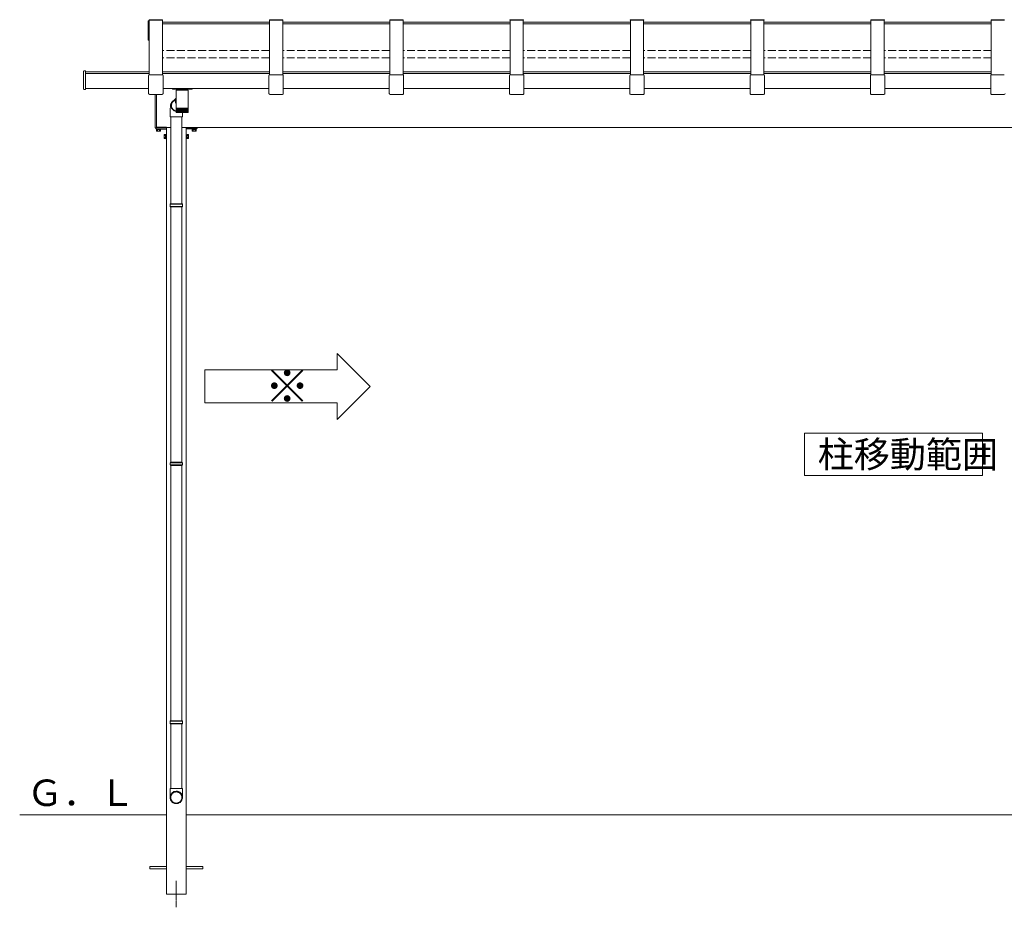
# Model space of a CAD drawing. Extents: x 0 to 31680, y 0 to 51304.
# Drawn here: x 13304 to 17028, y 4896 to 8255 of the extents above; entities that cross this region are included whole.
import ezdxf

# ---------------------------------------------------------------- set-up
doc = ezdxf.new("R2010")
doc.units = 0
doc.linetypes.add('YCENTER_1', pattern=[13, 10, -1, 1, -1])
doc.linetypes.add('YHIDDEN_1', pattern=[4, 3, -1])
doc.layers.add('YKK_A1', color=4, linetype='CONTINUOUS', lineweight=13)
doc.styles.get("Standard").update_dxf_attribs({"font": 'txt', "bigfont": 'BIGFONT'})

msp = doc.modelspace()

# ---------------------------------------------------------------- linework, layer by layer
at = {"layer": 'YKK_A1', "linetype": 'Continuous'}
for p, q in [((13789.9, 8243.3), (13789.9, 8250.4)), ((13789.9, 8241.7), (13789.9, 8243.3)), ((13789.9, 8177), (13789.9, 8241.7)), ((13793.9, 8250.7), (13790.2, 8250.7)), ((13793.9, 8243.6), (13790.2, 8243.6)), ((13793.9, 8239.5), (13792.9, 8239.5)), ((13792.9, 8239.5), (13792.9, 8179.2)), ((13790.2, 8176.7), (13793.9, 8176.7)), ((13793.9, 8180.4), (13792.9, 8180.4)), ((13793.9, 8179.2), (13792.9, 8179.2)), ((13545.9, 7991.9), (13545.9, 8060.3)), ((13552.9, 8061.7), (13546.9, 8061.3)), ((13552.9, 8060.1), (13552.9, 8061.7)), ((13552.9, 7991.7), (13552.9, 8060.1)), ((13794.7, 8046.4), (13843.1, 8046.4)), ((14249.7, 8046.4), (14298.1, 8046.4)), ((14704.7, 8046.4), (14753.1, 8046.4)), ((15159.7, 8046.4), (15208.1, 8046.4)), ((15614.7, 8046.4), (15663.1, 8046.4)), ((16069.7, 8046.4), (16118.1, 8046.4)), ((16524.7, 8046.4), (16573.1, 8046.4)), ((16979.7, 8046.4), (17028.1, 8046.4)), ((13791.7, 8024), (13791.7, 8043.4)), ((13791.7, 7975.1), (13791.7, 8023.9)), ((13846.1, 8043.4), (13846.1, 8024)), ((13846.1, 8023.9), (13846.1, 7975.1)), ((14246.7, 8024), (14246.7, 8043.4)), ((14246.7, 7975.1), (14246.7, 8023.9)), ((14301.1, 8043.4), (14301.1, 8024)), ((14301.1, 8023.9), (14301.1, 7975.1)), ((14701.7, 8024), (14701.7, 8043.4)), ((14701.7, 7975.1), (14701.7, 8023.9)), ((14756.1, 8043.4), (14756.1, 8024)), ((14756.1, 8023.9), (14756.1, 7975.1)), ((15156.7, 8024), (15156.7, 8043.4)), ((15156.7, 7975.1), (15156.7, 8023.9)), ((15211.1, 8043.4), (15211.1, 8024)), ((15211.1, 8023.9), (15211.1, 7975.1)), ((15611.7, 8024), (15611.7, 8043.4)), ((15611.7, 7975.1), (15611.7, 8023.9)), ((15666.1, 8043.4), (15666.1, 8024)), ((15666.1, 8023.9), (15666.1, 7975.1)), ((16066.7, 8024), (16066.7, 8043.4)), ((16066.7, 7975.1), (16066.7, 8023.9)), ((16121.1, 8043.4), (16121.1, 8024)), ((16121.1, 8023.9), (16121.1, 7975.1)), ((16521.7, 8024), (16521.7, 8043.4)), ((16521.7, 7975.1), (16521.7, 8023.9)), ((16576.1, 8043.4), (16576.1, 8024)), ((16576.1, 8023.9), (16576.1, 7975.1)), ((16976.7, 8024), (16976.7, 8043.4)), ((16976.7, 7975.1), (16976.7, 8023.9)), ((13552.9, 7990.5), (13546.9, 7990.9)), ((13552.9, 7990.5), (13552.9, 7991.7)), ((13792.6, 7973.1), (13792.9, 7972.8)), ((13795, 7972), (13842.9, 7972)), ((13815.9, 7846.8), (13815.9, 7972)), ((13821.9, 7972), (13821.9, 7846.5)), ((13845, 7972.8), (13845.3, 7973.1)), ((13881.4, 7994.5), (13881.4, 7992.5)), ((13955.4, 7991.5), (13882.4, 7991.5)), ((13897.6, 7991.5), (13897.7, 7987.5)), ((13940.3, 7991.5), (13940.2, 7987.5)), ((13956.4, 7992.5), (13956.4, 7994.5)), ((14247.6, 7973.1), (14247.9, 7972.8)), ((14250, 7972), (14297.9, 7972)), ((14300, 7972.8), (14300.3, 7973.1)), ((14702.6, 7973.1), (14702.9, 7972.8)), ((14705, 7972), (14752.9, 7972)), ((14755, 7972.8), (14755.3, 7973.1)), ((15157.6, 7973.1), (15157.9, 7972.8)), ((15160, 7972), (15207.9, 7972)), ((15210, 7972.8), (15210.3, 7973.1)), ((15612.6, 7973.1), (15612.9, 7972.8)), ((15615, 7972), (15662.9, 7972)), ((15665, 7972.8), (15665.3, 7973.1)), ((16067.6, 7973.1), (16067.9, 7972.8)), ((16070, 7972), (16117.9, 7972)), ((16120, 7972.8), (16120.3, 7973.1)), ((16522.6, 7973.1), (16522.9, 7972.8)), ((16525, 7972), (16572.9, 7972)), ((16575, 7972.8), (16575.3, 7973.1)), ((16977.6, 7973.1), (16977.9, 7972.8)), ((16980, 7972), (17027.9, 7972)), ((13821.9, 7845.5), (13816.9, 7845.8)), ((13821.9, 7846.5), (13821.9, 7845.5))]:
    msp.add_line(p, q, dxfattribs=at)
at = {"layer": 'YKK_A1'}
for p, q in [((13793.4, 8254.7), (13793.4, 8252.3)), ((13793.4, 8254.7), (13844.4, 8254.7)), ((13793.4, 8252.3), (13844.4, 8252.3)), ((13793.9, 8252.3), (13793.9, 8046.3)), ((13843.9, 8252.3), (13843.9, 8046.3)), ((14248.9, 8244.7), (13843.9, 8244.7)), ((14248.9, 8238.9), (13843.9, 8238.9)), ((13844.4, 8254.7), (13844.4, 8252.3)), ((14248.4, 8254.7), (14248.4, 8252.3)), ((14248.4, 8254.7), (14299.4, 8254.7)), ((14248.4, 8252.3), (14299.4, 8252.3)), ((14248.9, 8252.3), (14248.9, 8046.3)), ((14298.9, 8252.3), (14298.9, 8046.3)), ((14703.9, 8244.7), (14298.9, 8244.7)), ((14703.9, 8238.9), (14298.9, 8238.9)), ((14299.4, 8254.7), (14299.4, 8252.3)), ((14703.4, 8254.7), (14703.4, 8252.3)), ((14703.4, 8254.7), (14754.4, 8254.7)), ((14703.4, 8252.3), (14754.4, 8252.3)), ((14703.9, 8252.3), (14703.9, 8046.3)), ((14753.9, 8252.3), (14753.9, 8046.3)), ((15158.9, 8244.7), (14753.9, 8244.7)), ((15158.9, 8238.9), (14753.9, 8238.9)), ((14754.4, 8254.7), (14754.4, 8252.3)), ((15158.4, 8254.7), (15158.4, 8252.3)), ((15158.4, 8254.7), (15209.4, 8254.7)), ((15158.4, 8252.3), (15209.4, 8252.3)), ((15158.9, 8252.3), (15158.9, 8046.3)), ((15208.9, 8252.3), (15208.9, 8046.3)), ((15613.9, 8244.7), (15208.9, 8244.7)), ((15613.9, 8238.9), (15208.9, 8238.9)), ((15209.4, 8254.7), (15209.4, 8252.3)), ((15613.4, 8254.7), (15613.4, 8252.3)), ((15613.4, 8254.7), (15664.4, 8254.7)), ((15613.4, 8252.3), (15664.4, 8252.3)), ((15613.9, 8252.3), (15613.9, 8046.3)), ((15663.9, 8252.3), (15663.9, 8046.3)), ((16068.9, 8244.7), (15663.9, 8244.7)), ((16068.9, 8238.9), (15663.9, 8238.9)), ((15664.4, 8254.7), (15664.4, 8252.3)), ((16068.4, 8254.7), (16068.4, 8252.3)), ((16068.4, 8254.7), (16119.4, 8254.7)), ((16068.4, 8252.3), (16119.4, 8252.3)), ((16068.9, 8252.3), (16068.9, 8046.3)), ((16118.9, 8252.3), (16118.9, 8046.3)), ((16523.9, 8244.7), (16118.9, 8244.7)), ((16523.9, 8238.9), (16118.9, 8238.9)), ((16119.4, 8254.7), (16119.4, 8252.3)), ((16523.4, 8254.7), (16523.4, 8252.3)), ((16523.4, 8254.7), (16574.4, 8254.7)), ((16523.4, 8252.3), (16574.4, 8252.3)), ((16523.9, 8252.3), (16523.9, 8046.3)), ((16573.9, 8252.3), (16573.9, 8046.3)), ((16978.9, 8244.7), (16573.9, 8244.7)), ((16978.9, 8238.9), (16573.9, 8238.9)), ((16574.4, 8254.7), (16574.4, 8252.3)), ((16978.4, 8254.7), (16978.4, 8252.3)), ((16978.4, 8254.7), (17029.4, 8254.7)), ((16978.4, 8252.3), (17029.4, 8252.3)), ((16978.9, 8252.3), (16978.9, 8046.3)), ((13552.9, 8057.3), (13793.9, 8057.3)), ((13552.9, 8051.6), (13793.9, 8051.6)), ((13843.9, 8057.3), (14248.9, 8057.3)), ((13843.9, 8051.6), (14248.9, 8051.6)), ((14298.9, 8057.3), (14703.9, 8057.3)), ((14298.9, 8051.6), (14703.9, 8051.6)), ((14753.9, 8057.3), (15158.9, 8057.3)), ((14753.9, 8051.6), (15158.9, 8051.6)), ((15208.9, 8057.3), (15613.9, 8057.3)), ((15208.9, 8051.6), (15613.9, 8051.6)), ((15663.9, 8057.3), (16068.9, 8057.3)), ((15663.9, 8051.6), (16068.9, 8051.6)), ((16118.9, 8057.3), (16523.9, 8057.3)), ((16118.9, 8051.6), (16523.9, 8051.6)), ((16573.9, 8057.3), (16978.9, 8057.3)), ((16573.9, 8051.6), (16978.9, 8051.6)), ((13552.9, 7994.5), (13790.9, 7994.5)), ((13846.1, 7994.5), (14246.7, 7994.5)), ((13895.9, 7953), (13895.9, 7987.5)), ((13896, 7987.5), (13895.9, 7987.5)), ((13941.7, 7987.5), (13896, 7987.5)), ((13941.7, 7987.5), (13941.7, 7919.5)), ((14301.1, 7994.5), (14701.7, 7994.5)), ((14756.1, 7994.5), (15156.7, 7994.5)), ((15211.1, 7994.5), (15611.7, 7994.5)), ((15666.1, 7994.5), (16066.7, 7994.5)), ((16121.1, 7994.5), (16521.7, 7994.5)), ((16576.1, 7994.5), (16976.7, 7994.5)), ((13874.9, 7932.3), (13875.4, 7934.2)), ((13875.4, 7934.2), (13875.8, 7935.8)), ((13875.8, 7935.8), (13876.4, 7937.4)), ((13876.4, 7937.4), (13877.1, 7939.1)), ((13877.1, 7939.1), (13878.1, 7940.9)), ((13878.1, 7940.9), (13879.3, 7942.8)), ((13879.3, 7942.8), (13880.7, 7944.6)), ((13880.7, 7944.6), (13881.5, 7945.5)), ((13881.5, 7945.5), (13882.3, 7946.4)), ((13882.9, 7944.1), (13893.6, 7955.3)), ((13895.9, 7919.5), (13895.9, 7949.1)), ((13873.3, 7908.2), (13873.4, 7911.1)), ((13873.3, 7906.7), (13873.3, 7908.2)), ((13873.3, 7886.7), (13873.3, 7906.7)), ((13873.4, 7913.9), (13873.5, 7916.7)), ((13873.4, 7911.1), (13873.4, 7913.9)), ((13873.5, 7916.7), (13873.6, 7919.3)), ((13873.6, 7919.3), (13873.8, 7921.9)), ((13873.8, 7921.9), (13874, 7924.4)), ((13874, 7924.4), (13874.2, 7926.9)), ((13874.2, 7926.9), (13874.5, 7929.3)), ((13874.5, 7929.3), (13874.9, 7932.3)), ((13895.9, 7918), (13895.9, 7919.5)), ((13896, 7919.5), (13895.9, 7919.5)), ((13895.9, 7905.5), (13895.9, 7918)), ((13895.9, 7918), (13896, 7918)), ((13941.7, 7919.5), (13896, 7919.5)), ((13896, 7905.6), (13896, 7918)), ((13896, 7918), (13896.3, 7918)), ((13896.3, 7905.5), (13896.3, 7918)), ((13896.3, 7918), (13896.7, 7918)), ((13896.6, 7904.4), (13896.6, 7904.2)), ((13896.7, 7904.2), (13896.6, 7904.2)), ((13896.7, 7905.3), (13896.7, 7918)), ((13896.7, 7918), (13897.3, 7918)), ((13896.9, 7904.6), (13896.9, 7904.2)), ((13897.1, 7904.2), (13896.9, 7904.2)), ((13897.3, 7905.2), (13897.3, 7918)), ((13897.3, 7918), (13898.1, 7918)), ((13897.3, 7904.8), (13897.3, 7904.2)), ((13897.6, 7904.2), (13897.3, 7904.2)), ((13897.9, 7918), (13897.9, 7904.2)), ((13898.3, 7904.2), (13897.9, 7904.2)), ((13897.9, 7903.5), (13939.7, 7903.5)), ((13898, 7905.1), (13898, 7918)), ((13898.1, 7918), (13899, 7918)), ((13898.7, 7918), (13898.7, 7904.2)), ((13899.2, 7904.2), (13898.7, 7904.2)), ((13898.9, 7905), (13898.9, 7918)), ((13899, 7918), (13900, 7918)), ((13899.7, 7918), (13899.7, 7904.2)), ((13900.2, 7904.2), (13899.7, 7904.2)), ((13900, 7905), (13900, 7918)), ((13900, 7918), (13901.3, 7918)), ((13900.7, 7918), (13900.7, 7904.2)), ((13901.3, 7904.2), (13900.7, 7904.2)), ((13901.1, 7904.9), (13901.1, 7918)), ((13901.3, 7918), (13902.6, 7918)), ((13902, 7918), (13902, 7904.2)), ((13902.6, 7904.2), (13902, 7904.2)), ((13902.5, 7904.8), (13902.5, 7918)), ((13902.6, 7918), (13904.1, 7918)), ((13903.3, 7918), (13903.3, 7904.2)), ((13904, 7904.2), (13903.3, 7904.2)), ((13903.9, 7904.7), (13903.9, 7918)), ((13904.1, 7918), (13905.6, 7918)), ((13904.8, 7918), (13904.8, 7904.2)), ((13905.5, 7904.2), (13904.8, 7904.2)), ((13905.4, 7904.7), (13905.4, 7918)), ((13905.6, 7918), (13907.3, 7918)), ((13906.3, 7918), (13906.3, 7904.2)), ((13907.1, 7904.2), (13906.3, 7904.2)), ((13907.1, 7904.6), (13907.1, 7918)), ((13907.3, 7918), (13909.1, 7918)), ((13908, 7918), (13908, 7904.2)), ((13908.9, 7904.2), (13908, 7904.2)), ((13908.8, 7904.5), (13908.8, 7918)), ((13909.1, 7918), (13910.9, 7918)), ((13909.8, 7918), (13909.8, 7904.2)), ((13910.6, 7904.2), (13909.8, 7904.2)), ((13910.6, 7904.5), (13910.6, 7918)), ((13910.9, 7918), (13912.8, 7918)), ((13911.6, 7918), (13911.6, 7904.2)), ((13912.5, 7904.2), (13911.6, 7904.2)), ((13912.5, 7904.4), (13912.5, 7918)), ((13912.8, 7918), (13914.8, 7918)), ((13913.5, 7918), (13913.5, 7904.2)), ((13914.4, 7904.2), (13913.5, 7904.2)), ((13914.4, 7904.2), (13914.4, 7918)), ((13914.8, 7918), (13916.8, 7918)), ((13915.4, 7918), (13915.4, 7904.2)), ((13916.3, 7904.2), (13915.4, 7904.2)), ((13916.3, 7904.2), (13916.3, 7918)), ((13916.8, 7918), (13918.8, 7918)), ((13917.3, 7918), (13917.3, 7904.2)), ((13918.3, 7904.2), (13917.3, 7904.2)), ((13918.3, 7918), (13918.3, 7904.2)), ((13918.8, 7918), (13920.8, 7918)), ((13919.3, 7918), (13919.3, 7904.2)), ((13920.2, 7904.2), (13919.3, 7904.2)), ((13919.3, 7903.5), (13919.3, 7886.7)), ((13920.2, 7918), (13920.2, 7904.2)), ((13920.8, 7918), (13922.7, 7918)), ((13921.2, 7918), (13921.2, 7904.2)), ((13922.2, 7904.2), (13921.2, 7904.2)), ((13922.2, 7918), (13922.2, 7904.2)), ((13922.7, 7918), (13924.7, 7918)), ((13923.2, 7918), (13923.2, 7904.3)), ((13924.1, 7904.2), (13923.2, 7904.2)), ((13924.1, 7918), (13924.1, 7904.2)), ((13924.7, 7918), (13926.6, 7918)), ((13926, 7904.2), (13925, 7904.2)), ((13925.1, 7918), (13925.1, 7904.4)), ((13926, 7918), (13926, 7904.2)), ((13926.6, 7918), (13928.5, 7918)), ((13926.9, 7918), (13926.9, 7904.5)), ((13927.8, 7904.2), (13926.9, 7904.2)), ((13927.8, 7918), (13927.8, 7904.2)), ((13928.5, 7918), (13930.2, 7918)), ((13928.7, 7918), (13928.7, 7904.5)), ((13929.5, 7904.2), (13928.7, 7904.2)), ((13929.5, 7918), (13929.5, 7904.2)), ((13930.2, 7918), (13931.9, 7918)), ((13931.2, 7904.2), (13930.4, 7904.2)), ((13930.5, 7918), (13930.5, 7904.6)), ((13931.2, 7918), (13931.2, 7904.2)), ((13931.9, 7918), (13933.5, 7918)), ((13932.8, 7904.2), (13932, 7904.2)), ((13932.1, 7918), (13932.1, 7904.7)), ((13932.8, 7918), (13932.8, 7904.2)), ((13933.5, 7918), (13935, 7918)), ((13934.3, 7904.2), (13933.6, 7904.2)), ((13933.7, 7918), (13933.7, 7904.7)), ((13934.3, 7918), (13934.3, 7904.2)), ((13935, 7918), (13936.3, 7918)), ((13935.6, 7904.2), (13935, 7904.2)), ((13935.1, 7918), (13935.1, 7904.8)), ((13935.6, 7918), (13935.6, 7904.2)), ((13936.3, 7918), (13937.6, 7918)), ((13936.9, 7904.2), (13936.3, 7904.2)), ((13936.5, 7918), (13936.5, 7904.9)), ((13936.9, 7918), (13936.9, 7904.2)), ((13937.9, 7904.2), (13937.4, 7904.2)), ((13937.6, 7918), (13937.6, 7905)), ((13937.6, 7918), (13938.6, 7918)), ((13937.9, 7918), (13937.9, 7904.2)), ((13938.9, 7904.2), (13938.5, 7904.2)), ((13938.6, 7918), (13939.6, 7918)), ((13938.7, 7918), (13938.7, 7905)), ((13938.9, 7918), (13938.9, 7904.2)), ((13939.7, 7904.2), (13939.3, 7904.2)), ((13939.6, 7918), (13939.6, 7905.1)), ((13939.6, 7918), (13940.3, 7918)), ((13939.7, 7918), (13939.7, 7904.2)), ((13940.3, 7904.2), (13940, 7904.2)), ((13940.3, 7918), (13940.9, 7918)), ((13940.3, 7904.9), (13940.3, 7904.2)), ((13940.4, 7918), (13940.4, 7905.2)), ((13940.8, 7904.2), (13940.6, 7904.2)), ((13940.8, 7904.5), (13940.8, 7904.2)), ((13940.9, 7918), (13941.4, 7918)), ((13941, 7918), (13941, 7905.6)), ((13941, 7905.6), (13941, 7905.3)), ((13941.1, 7904.2), (13941, 7904.2)), ((13941.1, 7904.4), (13941.1, 7904.2)), ((13941.4, 7918), (13941.4, 7905.4)), ((13941.4, 7918), (13941.6, 7918)), ((13941.6, 7918), (13941.7, 7918)), ((13941.7, 7919.5), (13941.7, 7918)), ((13941.7, 7918), (13941.7, 7905.5)), ((13941.7, 7918), (13941.7, 7905.5)), ((13941.7, 7905.4), (13941.7, 7905.5)), ((13941.7, 7905.5), (13941.7, 7905.5)), ((13919.3, 7886.7), (13873.3, 7886.7)), ((13875.3, 7558.1), (13875.3, 7886.7)), ((13917.3, 7558.1), (13917.3, 7886.7)), ((13821.4, 7839), (13836.5, 7839)), ((13821.4, 7839), (13821.4, 7834.1)), ((13822.4, 7833.5), (13821.4, 7834.1)), ((13821.9, 7846.2), (13875.3, 7846.2)), ((13835.4, 7833.5), (13822.4, 7833.5)), ((13825.2, 7839), (13825.2, 7834.1)), ((13832.7, 7839), (13832.7, 7834.1)), ((13835.4, 7833.5), (13836.5, 7834.1)), ((13836.5, 7839), (13836.5, 7834.1)), ((13858.9, 7846.2), (13858.9, 5246.2)), ((13917.3, 7846.2), (19275.9, 7846.2)), ((13933.9, 7846.2), (13933.9, 5246.2)), ((13971.5, 7839), (13956.4, 7839)), ((13956.4, 7839), (13956.4, 7834.1)), ((13957.4, 7833.5), (13956.4, 7834.1)), ((13957.4, 7833.5), (13970.4, 7833.5)), ((13960.2, 7839), (13960.2, 7834.1)), ((13967.7, 7839), (13967.7, 7834.1)), ((13970.4, 7833.5), (13971.5, 7834.1)), ((13971.5, 7839), (13971.5, 7834.1)), ((13850.2, 7818.7), (13850.8, 7819.7)), ((13850.2, 7805.7), (13850.2, 7818.7)), ((13850.2, 7805.7), (13850.8, 7804.7)), ((13855.7, 7819.7), (13850.8, 7819.7)), ((13855.7, 7816), (13850.8, 7816)), ((13855.7, 7808.5), (13850.8, 7808.5)), ((13855.7, 7804.7), (13850.8, 7804.7)), ((13855.7, 7819.7), (13855.7, 7804.7)), ((13937.1, 7819.7), (13937.1, 7804.7)), ((13937.1, 7819.7), (13942.1, 7819.7)), ((13937.1, 7816), (13942.1, 7816)), ((13937.1, 7808.5), (13942.1, 7808.5)), ((13937.1, 7804.7), (13942.1, 7804.7)), ((13942.6, 7818.7), (13942.1, 7819.7)), ((13942.6, 7805.7), (13942.1, 7804.7)), ((13942.6, 7805.7), (13942.6, 7818.7)), ((13873.3, 7556.1), (13874.3, 7558.1)), ((13919.3, 7556.1), (13873.3, 7556.1)), ((13873.3, 7548.1), (13873.3, 7556.1)), ((13919.3, 7548.1), (13873.3, 7548.1)), ((13873.3, 7548.1), (13874.3, 7546.1)), ((13918.3, 7558.1), (13874.3, 7558.1)), ((13918.3, 7546.1), (13874.3, 7546.1)), ((13875.3, 6580.2), (13875.3, 7546.1)), ((13917.3, 6580.2), (13917.3, 7546.1)), ((13919.3, 7556.1), (13918.3, 7558.1)), ((13919.3, 7548.1), (13918.3, 7546.1)), ((13919.3, 7548.1), (13919.3, 7556.1)), ((14504.7, 6991.9), (14629.7, 6866.9)), ((14504.7, 6929.4), (14504.7, 6991.9)), ((14504.7, 6929.4), (14004.7, 6929.4)), ((14004.7, 6929.4), (14004.7, 6804.4)), ((14504.7, 6741.9), (14629.7, 6866.9)), ((14004.7, 6804.4), (14504.7, 6804.4)), ((14504.7, 6804.4), (14504.7, 6741.9)), ((16272.6, 6530.3), (16272.6, 6689.6)), ((16272.6, 6689.6), (16945.3, 6689.6)), ((16945.3, 6689.6), (16945.3, 6530.3)), ((13873.3, 6578.2), (13874.3, 6580.2)), ((13919.3, 6578.2), (13873.3, 6578.2)), ((13873.3, 6570.2), (13873.3, 6578.2)), ((13919.3, 6570.2), (13873.3, 6570.2)), ((13873.3, 6570.2), (13874.3, 6568.2)), ((13918.3, 6580.2), (13874.3, 6580.2)), ((13918.3, 6568.2), (13874.3, 6568.2)), ((13875.3, 5602.2), (13875.3, 6568.2)), ((13917.3, 5602.2), (13917.3, 6568.2)), ((13919.3, 6578.2), (13918.3, 6580.2)), ((13919.3, 6570.2), (13918.3, 6568.2)), ((13919.3, 6570.2), (13919.3, 6578.2)), ((16945.3, 6530.3), (16272.6, 6530.3)), ((13873.3, 5600.2), (13874.3, 5602.2)), ((13919.3, 5600.2), (13873.3, 5600.2)), ((13873.3, 5592.2), (13873.3, 5600.2)), ((13919.3, 5592.2), (13873.3, 5592.2)), ((13873.3, 5592.2), (13874.3, 5590.2)), ((13918.3, 5602.2), (13874.3, 5602.2)), ((13918.3, 5590.2), (13874.3, 5590.2)), ((13875.3, 5346.2), (13875.3, 5590.2)), ((13917.3, 5346.2), (13917.3, 5590.2)), ((13919.3, 5600.2), (13918.3, 5602.2)), ((13919.3, 5592.2), (13918.3, 5590.2)), ((13919.3, 5592.2), (13919.3, 5600.2)), ((13873.3, 5346.2), (13873.3, 5313.3)), ((13873.3, 5346.2), (13919.3, 5346.2)), ((13877.4, 5324.6), (13878.4, 5325.8)), ((13878.4, 5325.8), (13879.4, 5327)), ((13879.4, 5327), (13880.5, 5328.2)), ((13880.2, 5325.5), (13881.2, 5326.6)), ((13880.5, 5328.2), (13881.7, 5329.2)), ((13881.2, 5326.6), (13882.3, 5327.7)), ((13881.7, 5329.2), (13883, 5330.2)), ((13882.3, 5327.7), (13883.5, 5328.6)), ((13883, 5330.2), (13884.3, 5331.1)), ((13883.5, 5328.6), (13884.8, 5329.5)), ((13884.3, 5331.1), (13885.7, 5331.8)), ((13884.8, 5329.5), (13886.1, 5330.3)), ((13885.7, 5331.8), (13887.1, 5332.5)), ((13886.1, 5330.3), (13887.5, 5330.9)), ((13887.1, 5332.5), (13888.6, 5333.1)), ((13887.5, 5330.9), (13888.9, 5331.5)), ((13888.6, 5333.1), (13890.1, 5333.6)), ((13888.9, 5331.5), (13890.3, 5332)), ((13890.1, 5333.6), (13891.6, 5334)), ((13890.3, 5332), (13891.8, 5332.4)), ((13891.6, 5334), (13893.2, 5334.3)), ((13891.8, 5332.4), (13893.3, 5332.7)), ((13893.2, 5334.3), (13894.8, 5334.4)), ((13893.3, 5332.7), (13894.8, 5332.8)), ((13894.8, 5334.4), (13896.3, 5334.5)), ((13894.8, 5332.8), (13896.3, 5332.9)), ((13896.3, 5334.5), (13897.9, 5334.4)), ((13896.3, 5332.9), (13897.9, 5332.8)), ((13897.9, 5334.4), (13899.5, 5334.3)), ((13897.9, 5332.8), (13899.4, 5332.7)), ((13899.4, 5332.7), (13900.9, 5332.4)), ((13899.5, 5334.3), (13901.1, 5334)), ((13900.9, 5332.4), (13902.4, 5332)), ((13901.1, 5334), (13902.6, 5333.6)), ((13902.4, 5332), (13903.8, 5331.5)), ((13902.6, 5333.6), (13904.1, 5333.1)), ((13903.8, 5331.5), (13905.2, 5330.9)), ((13904.1, 5333.1), (13905.6, 5332.5)), ((13905.2, 5330.9), (13906.6, 5330.3)), ((13905.6, 5332.5), (13907, 5331.8)), ((13906.6, 5330.3), (13907.9, 5329.5)), ((13907, 5331.8), (13908.4, 5331.1)), ((13907.9, 5329.5), (13909.2, 5328.6)), ((13908.4, 5331.1), (13909.7, 5330.2)), ((13909.2, 5328.6), (13910.4, 5327.7)), ((13909.7, 5330.2), (13911, 5329.2)), ((13910.4, 5327.7), (13911.5, 5326.6)), ((13911, 5329.2), (13912.2, 5328.2)), ((13911.5, 5326.6), (13912.5, 5325.5)), ((13912.2, 5328.2), (13913.3, 5327)), ((13913.3, 5327), (13914.3, 5325.8)), ((13914.3, 5325.8), (13915.3, 5324.6)), ((13919.3, 5313.3), (13919.3, 5346.2)), ((13873.3, 5313.3), (13873.3, 5311.6)), ((13873.3, 5311.2), (13873.4, 5312.7)), ((13873.4, 5309.6), (13873.3, 5311.2)), ((13873.4, 5312.7), (13873.5, 5314.3)), ((13873.6, 5308), (13873.4, 5309.6)), ((13873.5, 5314.3), (13873.8, 5315.9)), ((13873.9, 5306.5), (13873.6, 5308)), ((13873.8, 5315.9), (13874.1, 5317.4)), ((13874.3, 5304.9), (13873.9, 5306.5)), ((13874.1, 5317.4), (13874.6, 5318.9)), ((13874.8, 5303.4), (13874.3, 5304.9)), ((13874.6, 5318.9), (13875.1, 5320.4)), ((13875.5, 5302), (13874.8, 5303.4)), ((13874.9, 5311.6), (13875, 5313.1)), ((13875, 5310), (13874.9, 5311.6)), ((13875, 5313.1), (13875.2, 5314.6)), ((13875.2, 5308.5), (13875, 5310)), ((13875.1, 5320.4), (13875.8, 5321.9)), ((13875.2, 5314.6), (13875.4, 5316.1)), ((13875.4, 5307), (13875.2, 5308.5)), ((13875.4, 5316.1), (13875.8, 5317.6)), ((13875.8, 5305.6), (13875.4, 5307)), ((13876.2, 5300.6), (13875.5, 5302)), ((13875.8, 5321.9), (13876.6, 5323.2)), ((13875.8, 5317.6), (13876.3, 5319)), ((13876.3, 5304.1), (13875.8, 5305.6)), ((13877, 5299.2), (13876.2, 5300.6)), ((13876.3, 5319), (13876.9, 5320.4)), ((13876.9, 5302.7), (13876.3, 5304.1)), ((13876.6, 5323.2), (13877.4, 5324.6)), ((13876.9, 5320.4), (13877.6, 5321.8)), ((13877.6, 5301.3), (13876.9, 5302.7)), ((13877.9, 5297.9), (13877, 5299.2)), ((13877.6, 5321.8), (13878.3, 5323.1)), ((13878.3, 5300), (13877.6, 5301.3)), ((13878.9, 5296.7), (13877.9, 5297.9)), ((13878.3, 5323.1), (13879.2, 5324.3)), ((13879.2, 5298.8), (13878.3, 5300)), ((13879.9, 5295.5), (13878.9, 5296.7)), ((13879.2, 5324.3), (13880.2, 5325.5)), ((13880.2, 5297.6), (13879.2, 5298.8)), ((13881.1, 5294.4), (13879.9, 5295.5)), ((13881.2, 5296.5), (13880.2, 5297.6)), ((13882.3, 5293.4), (13881.1, 5294.4)), ((13882.3, 5295.4), (13881.2, 5296.5)), ((13883.5, 5294.5), (13882.3, 5295.4)), ((13883.6, 5292.5), (13882.3, 5293.4)), ((13884.8, 5293.6), (13883.5, 5294.5)), ((13885, 5291.6), (13883.6, 5292.5)), ((13886.1, 5292.8), (13884.8, 5293.6)), ((13886.4, 5290.9), (13885, 5291.6)), ((13887.5, 5292.2), (13886.1, 5292.8)), ((13887.8, 5290.3), (13886.4, 5290.9)), ((13888.9, 5291.6), (13887.5, 5292.2)), ((13889.3, 5289.7), (13887.8, 5290.3)), ((13890.3, 5291.1), (13888.9, 5291.6)), ((13890.8, 5289.3), (13889.3, 5289.7)), ((13891.8, 5290.7), (13890.3, 5291.1)), ((13892.4, 5289), (13890.8, 5289.3)), ((13893.3, 5290.5), (13891.8, 5290.7)), ((13894, 5288.8), (13892.4, 5289)), ((13894.8, 5290.3), (13893.3, 5290.5)), ((13895.5, 5288.7), (13894, 5288.8)), ((13896.3, 5290.2), (13894.8, 5290.3)), ((13897.1, 5288.7), (13895.5, 5288.7)), ((13897.9, 5290.3), (13896.3, 5290.2)), ((13898.7, 5288.8), (13897.1, 5288.7)), ((13899.4, 5290.5), (13897.9, 5290.3)), ((13900.3, 5289), (13898.7, 5288.8)), ((13900.9, 5290.7), (13899.4, 5290.5)), ((13901.8, 5289.3), (13900.3, 5289)), ((13902.4, 5291.1), (13900.9, 5290.7)), ((13903.4, 5289.7), (13901.8, 5289.3)), ((13903.8, 5291.6), (13902.4, 5291.1)), ((13904.9, 5290.3), (13903.4, 5289.7)), ((13905.2, 5292.2), (13903.8, 5291.6)), ((13906.3, 5290.9), (13904.9, 5290.3)), ((13906.6, 5292.8), (13905.2, 5292.2)), ((13907.7, 5291.6), (13906.3, 5290.9)), ((13907.9, 5293.6), (13906.6, 5292.8)), ((13909.1, 5292.5), (13907.7, 5291.6)), ((13909.2, 5294.5), (13907.9, 5293.6)), ((13910.4, 5293.4), (13909.1, 5292.5)), ((13910.4, 5295.4), (13909.2, 5294.5)), ((13911.5, 5296.5), (13910.4, 5295.4)), ((13911.6, 5294.4), (13910.4, 5293.4)), ((13912.5, 5297.6), (13911.5, 5296.5)), ((13912.7, 5295.5), (13911.6, 5294.4)), ((13912.5, 5325.5), (13913.5, 5324.3)), ((13913.5, 5298.8), (13912.5, 5297.6)), ((13913.8, 5296.7), (13912.7, 5295.5)), ((13913.5, 5324.3), (13914.3, 5323.1)), ((13914.3, 5300), (13913.5, 5298.8)), ((13914.8, 5297.9), (13913.8, 5296.7)), ((13914.3, 5323.1), (13915.1, 5321.8)), ((13915.1, 5301.3), (13914.3, 5300)), ((13915.7, 5299.2), (13914.8, 5297.9)), ((13915.1, 5321.8), (13915.8, 5320.4)), ((13915.8, 5302.7), (13915.1, 5301.3)), ((13915.3, 5324.6), (13916.1, 5323.2)), ((13916.5, 5300.6), (13915.7, 5299.2)), ((13915.8, 5320.4), (13916.4, 5319)), ((13916.4, 5304.1), (13915.8, 5302.7)), ((13916.1, 5323.2), (13916.9, 5321.9)), ((13916.4, 5319), (13916.9, 5317.6)), ((13916.9, 5305.6), (13916.4, 5304.1)), ((13917.2, 5302), (13916.5, 5300.6)), ((13916.9, 5321.9), (13917.6, 5320.4)), ((13916.9, 5317.6), (13917.3, 5316.1)), ((13917.3, 5307), (13916.9, 5305.6)), ((13917.8, 5303.4), (13917.2, 5302)), ((13917.3, 5316.1), (13917.5, 5314.6)), ((13917.5, 5308.5), (13917.3, 5307)), ((13917.5, 5314.6), (13917.7, 5313.1)), ((13917.7, 5310), (13917.5, 5308.5)), ((13917.6, 5320.4), (13918.1, 5318.9)), ((13917.7, 5313.1), (13917.7, 5311.6)), ((13917.7, 5311.6), (13917.7, 5310)), ((13918.4, 5304.9), (13917.8, 5303.4)), ((13918.1, 5318.9), (13918.6, 5317.4)), ((13918.8, 5306.5), (13918.4, 5304.9)), ((13918.6, 5317.4), (13918.9, 5315.9)), ((13919.1, 5308), (13918.8, 5306.5)), ((13918.9, 5315.9), (13919.2, 5314.3)), ((13919.3, 5309.6), (13919.1, 5308)), ((13919.2, 5314.3), (13919.3, 5312.7)), ((13919.3, 5311.6), (13919.3, 5313.3)), ((13919.3, 5312.7), (13919.3, 5311.2)), ((13919.3, 5311.2), (13919.3, 5309.6)), ((13303.9, 5246.2), (13858.9, 5246.2)), ((13933.9, 5246.2), (19163.9, 5246.2))]:
    msp.add_line(p, q, dxfattribs=at)
at = {"layer": 'YKK_A1', "linetype": 'YHIDDEN_1', "ltscale": 10}
for p, q in [((14248.9, 8138.2), (13843.9, 8138.2)), ((14703.9, 8138.2), (14298.9, 8138.2)), ((15158.9, 8138.2), (14753.9, 8138.2)), ((15613.9, 8138.2), (15208.9, 8138.2)), ((16068.9, 8138.2), (15663.9, 8138.2)), ((16523.9, 8138.2), (16118.9, 8138.2)), ((16978.9, 8138.2), (16573.9, 8138.2)), ((14248.9, 8110.7), (13843.9, 8110.7)), ((14703.9, 8110.7), (14298.9, 8110.7)), ((15158.9, 8110.7), (14753.9, 8110.7)), ((15613.9, 8110.7), (15208.9, 8110.7)), ((16068.9, 8110.7), (15663.9, 8110.7)), ((16523.9, 8110.7), (16118.9, 8110.7)), ((16978.9, 8110.7), (16573.9, 8110.7))]:
    msp.add_line(p, q, dxfattribs=at)
at = {"layer": 'YKK_A1', "lineweight": -2}
for p, q in [((13818.9, 7845.2), (13818.9, 7843.2)), ((13819.9, 7842.2), (13858.9, 7842.2)), ((13828.5, 7846.2), (13821.9, 7846.2)), ((13858.9, 7846.2), (13829.4, 7846.2)), ((13933.9, 7846.2), (13963.5, 7846.2)), ((13972.9, 7842.2), (13933.9, 7842.2)), ((13964.4, 7846.2), (13970.9, 7846.2)), ((13973.9, 7845.2), (13973.9, 7843.2))]:
    msp.add_line(p, q, dxfattribs=at)
at = {"layer": 'YKK_A1', "lineweight": 13, "ltscale": 0.5}
for p, q in [((13820.4, 7842.2), (13837.4, 7842.2)), ((13820.4, 7840.6), (13820.4, 7842.2)), ((13837.4, 7840.6), (13820.4, 7840.6)), ((13821.9, 7839), (13821.9, 7840.6)), ((13821.9, 7840.6), (13836, 7840.6)), ((13836, 7839), (13821.9, 7839)), ((13828.7, 7839), (13828.7, 7840.6)), ((13829.2, 7839), (13829.2, 7840.6)), ((13836, 7840.6), (13836, 7839)), ((13837.4, 7842.2), (13837.4, 7840.6)), ((13955.4, 7842.2), (13955.4, 7840.6)), ((13972.4, 7842.2), (13955.4, 7842.2)), ((13955.4, 7840.6), (13972.4, 7840.6)), ((13956.9, 7840.6), (13956.9, 7839)), ((13971, 7840.6), (13956.9, 7840.6)), ((13956.9, 7839), (13971, 7839)), ((13963.7, 7839), (13963.7, 7840.6)), ((13964.2, 7839), (13964.2, 7840.6)), ((13971, 7839), (13971, 7840.6)), ((13972.4, 7840.6), (13972.4, 7842.2)), ((13855.7, 7819.3), (13857.3, 7819.3)), ((13855.7, 7805.2), (13855.7, 7819.3)), ((13855.7, 7812.5), (13857.3, 7812.5)), ((13855.7, 7812), (13857.3, 7812)), ((13857.3, 7805.2), (13855.7, 7805.2)), ((13857.3, 7803.7), (13857.3, 7820.7)), ((13857.3, 7820.7), (13858.9, 7820.7)), ((13857.3, 7819.3), (13857.3, 7805.2)), ((13858.9, 7803.7), (13857.3, 7803.7)), ((13858.9, 7820.7), (13858.9, 7803.7)), ((13933.9, 7820.7), (13933.9, 7803.7)), ((13935.5, 7820.7), (13933.9, 7820.7)), ((13933.9, 7803.7), (13935.5, 7803.7)), ((13935.5, 7803.7), (13935.5, 7820.7)), ((13937.1, 7819.3), (13935.5, 7819.3)), ((13935.5, 7819.3), (13935.5, 7805.2)), ((13937.1, 7812.5), (13935.5, 7812.5)), ((13937.1, 7812), (13935.5, 7812)), ((13935.5, 7805.2), (13937.1, 7805.2)), ((13937.1, 7805.2), (13937.1, 7819.3))]:
    msp.add_line(p, q, dxfattribs=at)
at = {"layer": 'YKK_A1', "ltscale": 10}
for p, q in [((13858.9, 5246.2), (13858.9, 4946.2)), ((13933.9, 5246.2), (13933.9, 4946.2)), ((13858.9, 5050.7), (13796.4, 5050.7)), ((13796.4, 5050.7), (13796.4, 5041.7)), ((13858.9, 5041.7), (13796.4, 5041.7)), ((13933.9, 5050.7), (13996.4, 5050.7)), ((13933.9, 5041.7), (13996.4, 5041.7)), ((13996.4, 5050.7), (13996.4, 5041.7)), ((13858.9, 4946.2), (13933.9, 4946.2))]:
    msp.add_line(p, q, dxfattribs=at)
at = {"layer": 'YKK_A1', "linetype": 'YCENTER_1'}
msp.add_line((13896.4, 4896.2), (13896.4, 4996.2), dxfattribs=at)
at = {"layer": 'YKK_A1', "linetype": 'Continuous'}
for centre, radius, start, end in [((13790.2, 8177), 0.3, 180, 270), ((13882.4, 7992.5), 1, 180, 270), ((13955.4, 7992.5), 1, 270, 0), ((13816.9, 7846.8), 1, 180, 266.5)]:
    msp.add_arc(centre, radius, start, end, dxfattribs=at)
at = {"layer": 'YKK_A1'}
for centre, radius, start, end in [((13899, 7930.5), 22.9, 112.4153, 262.6561), ((13899, 7930.5), 21.4, 125.4344, 262.0358), ((13897.9, 7929.8), 20.7, 136.2219, 152.2148), ((13915.1, 7947.5), 22.8, 147.0122, 212.9878), ((13897.9, 7905.5), 2, 181.4738, 198.47), ((13897.9, 7905.5), 1.99, 180.0382, 221.6678), ((13898.2, 7905.6), 2.14, 182.8704, 221.9642), ((13897.9, 7905.5), 1.88, 177.3452, 221.1481), ((13897.9, 7905.5), 2, 204.5721, 270), ((13898.6, 7905.8), 2.32, 185.624, 221.9696), ((13898, 7905.4), 1.77, 174.3572, 220.3201), ((13899.2, 7905.9), 2.54, 188.2761, 221.7034), ((13898.4, 7905.3), 1.69, 171.3706, 219.1564), ((13900.1, 7906.1), 2.81, 190.8095, 221.1827), ((13898.9, 7905.2), 1.63, 168.4257, 217.6415), ((13899.6, 7905.1), 1.59, 165.5655, 215.7653), ((13901.1, 7906.3), 3.15, 193.2119, 220.4208), ((13900.5, 7905.1), 1.56, 162.8344, 213.5242), ((13902.4, 7906.5), 3.59, 195.4764, 219.4268), ((13901.5, 7905), 1.55, 160.2758, 210.9237), ((13904, 7906.8), 4.19, 197.6018, 218.2042), ((13902.7, 7905), 1.57, 157.9297, 207.9795), ((13906, 7907.2), 5.03, 199.5939, 216.7491), ((13904.1, 7904.9), 1.6, 155.8309, 204.7177), ((13908.5, 7907.9), 6.35, 201.4717, 215.044), ((13905.6, 7904.8), 1.65, 154.0064, 201.1751), ((13912.2, 7909), 8.83, 203.2878, 213.0365), ((13907.2, 7904.7), 1.74, 152.4742, 197.3975), ((13920.4, 7912.5), 16.3, 205.2524, 210.516), ((13909, 7904.6), 1.85, 151.2427, 193.4384), ((13896.8, 7899.2), 12.3, 23.9404, 30.9063), ((13910.8, 7904.5), 2.01, 150.311, 189.3556), ((13952.5, 7926.6), 48.3, 205.8995, 207.6576), ((13912.9, 7904.4), 2.22, 149.6701, 185.2084), ((13923.8, 7911), 14, 202.9379, 208.9594), ((13915, 7904.3), 2.5, 149.3053, 181.054), ((13896.2, 7897), 18.7, 22.6986, 27.1669), ((13917.3, 7904.1), 2.88, 149.1992, 176.9443), ((13906.8, 7901.2), 9.11, 19.1787, 28.2815), ((13919.7, 7903.8), 3.42, 149.3354, 172.9222), ((13911.4, 7902.6), 6.17, 15.681, 29.0011), ((13922.4, 7903.4), 4.21, 149.7026, 169.0179), ((13914.7, 7903.2), 4.67, 12.0569, 29.4776), ((13925.5, 7902.8), 5.5, 150.3035, 165.2415), ((13917.5, 7903.7), 3.76, 8.283, 29.7416), ((13929.7, 7901.7), 7.98, 151.1761, 161.5624), ((13920, 7904), 3.14, 4.3693, 29.7954), ((13938.6, 7898.3), 15.7, 152.493, 157.8117), ((13922.3, 7904.2), 2.71, 0.3426, 29.6306), ((13901.8, 7916.7), 27.2, 332.5716, 335.6728), ((13924.5, 7904.4), 2.39, 356.2419, 29.2342), ((13938.4, 7899.7), 11.6, 149.6078, 156.9486), ((13926.6, 7904.5), 2.15, 352.1154, 28.5916), ((13920.2, 7909.9), 11, 328.7266, 336.5121), ((13928.5, 7904.6), 1.97, 348.0183, 27.6898), ((13897.1, 7923.1), 38.9, 331.0438, 333.2451), ((13930.3, 7904.7), 1.83, 344.0099, 26.5191), ((13923.7, 7909.9), 10.7, 327.8496, 335.8557), ((13931.9, 7904.8), 1.73, 340.1501, 25.0761), ((13928.4, 7908.2), 7.06, 325.6384, 337.8477), ((13933.5, 7904.9), 1.66, 336.4968, 23.3644), ((13931.3, 7907.4), 5.39, 323.8136, 339.8173), ((13934.8, 7904.9), 1.62, 333.102, 21.3958), ((13933.4, 7906.9), 4.4, 322.2719, 341.8683), ((13936, 7905), 1.6, 330.01, 19.19), ((13935, 7906.6), 3.73, 320.9797, 344.0353), ((13937.1, 7905.1), 1.59, 327.2538, 16.7751), ((13936.4, 7906.3), 3.25, 319.9248, 346.3326), ((13938, 7905.1), 1.61, 324.8561, 14.1845), ((13937.5, 7906.1), 2.88, 319.1053, 348.7643), ((13939.7, 7905.5), 2, 270, 335.4279), ((13938.7, 7905.2), 1.65, 322.8286, 11.456), ((13938.4, 7905.9), 2.59, 318.5259, 351.328), ((13939.3, 7905.3), 1.7, 321.1727, 8.6298), ((13939, 7905.8), 2.35, 318.1959, 354.0155), ((13939.6, 7905.4), 1.78, 319.8813, 5.7464), ((13939.5, 7905.7), 2.16, 318.1288, 356.8131), ((13939.8, 7905.5), 1.99, 318.3322, 359.9618), ((13939.7, 7905.5), 2, 351.2233, 355.5515), ((13823.3, 7836.8), 3.32, 235.6158, 304.3842), ((13828.9, 7845.9), 12.4, 252.412, 287.588), ((13834.6, 7836.8), 3.32, 235.6158, 304.3842), ((13958.3, 7836.8), 3.32, 235.6158, 304.3842), ((13963.9, 7845.9), 12.4, 252.412, 287.588), ((13969.6, 7836.8), 3.32, 235.6158, 304.3842), ((13853.6, 7817.8), 3.32, 145.6158, 214.3842), ((13862.7, 7812.2), 12.4, 162.412, 197.588), ((13853.6, 7806.6), 3.32, 145.6158, 214.3842), ((13939.3, 7817.8), 3.32, 325.6158, 34.3842), ((13930.2, 7812.2), 12.4, 342.412, 17.588), ((13939.3, 7806.6), 3.32, 325.6158, 34.3842), ((13896.3, 5313.3), 23, 89.8948, 179.8868), ((13896.4, 5313.3), 23, 0.1031, 90.1153)]:
    msp.add_arc(centre, radius, start, end, dxfattribs=at)
at = {"layer": 'YKK_A1', "lineweight": -2}
for centre, radius, start, end in [((13819.9, 7845.2), 1, 150.5225, 180), ((13819.9, 7843.2), 1, 180, 270), ((13828.5, 7846), 0.2, 23.5782, 90), ((13828.9, 7846.2), 0.3, 203.5782, 336.4218), ((13829.4, 7846), 0.2, 90, 156.4218), ((13963.5, 7846), 0.2, 23.5782, 90), ((13963.9, 7846.2), 0.3, 203.5782, 336.4218), ((13964.4, 7846), 0.2, 90, 156.4218), ((13972.9, 7843.2), 1, 270, 0), ((13972.9, 7845.2), 1, 0, 29.4775)]:
    msp.add_arc(centre, radius, start, end, dxfattribs=at)
at = {"layer": 'YKK_A1', "linetype": 'Continuous'}
for centre, major_axis, ratio, start_param, end_param in [((13790.2, 8250.4), (0, -0.315), 0.951057, 3.141593, 4.712389), ((13790.2, 8243.3), (0.3, 0), 0.986265, 1.570796, 3.141593), ((13794.7, 8043.4), (2.86, -0.92), 0.995317, 1.883662, 3.451719), ((13843.1, 8043.4), (2.86, 0.92), 0.995317, 5.973059, 7.541116), ((14249.7, 8043.4), (2.86, -0.92), 0.995317, 1.883662, 3.451719), ((14298.1, 8043.4), (2.86, 0.92), 0.995317, 5.973059, 7.541116), ((14704.7, 8043.4), (2.86, -0.92), 0.995317, 1.883662, 3.451719), ((14753.1, 8043.4), (2.86, 0.92), 0.995317, 5.973059, 7.541116), ((15159.7, 8043.4), (2.86, -0.92), 0.995317, 1.883662, 3.451719), ((15208.1, 8043.4), (2.86, 0.92), 0.995317, 5.973059, 7.541116), ((15614.7, 8043.4), (2.86, -0.92), 0.995317, 1.883662, 3.451719), ((15663.1, 8043.4), (2.86, 0.92), 0.995317, 5.973059, 7.541116), ((16069.7, 8043.4), (2.86, -0.92), 0.995317, 1.883662, 3.451719), ((16118.1, 8043.4), (2.86, 0.92), 0.995317, 5.973059, 7.541116), ((16524.7, 8043.4), (2.86, -0.92), 0.995317, 1.883662, 3.451719), ((16573.1, 8043.4), (2.86, 0.92), 0.995317, 5.973059, 7.541116), ((16979.7, 8043.4), (2.86, -0.92), 0.995317, 1.883662, 3.451719), ((13792.7, 8024), (1, 0.03), 0.694396, 3.102898, 3.122928), ((13792.7, 8024), (-0.14, 1.07), 0.926207, 1.42835, 1.448379), ((13845.1, 8024), (0.14, 1.07), 0.926207, 4.834806, 4.854836), ((13845.1, 8024), (1, -0.03), 0.694396, 0.018665, 0.038695), ((14247.7, 8024), (1, 0.03), 0.694396, 3.102898, 3.122928), ((14247.7, 8024), (-0.14, 1.07), 0.926207, 1.42835, 1.448379), ((14300.1, 8024), (0.14, 1.07), 0.926207, 4.834806, 4.854836), ((14300.1, 8024), (1, -0.03), 0.694396, 0.018665, 0.038695), ((14702.7, 8024), (1, 0.03), 0.694396, 3.102898, 3.122928), ((14702.7, 8024), (-0.14, 1.07), 0.926207, 1.42835, 1.448379), ((14755.1, 8024), (0.14, 1.07), 0.926207, 4.834806, 4.854836), ((14755.1, 8024), (1, -0.03), 0.694396, 0.018665, 0.038695), ((15157.7, 8024), (1, 0.03), 0.694396, 3.102898, 3.122928), ((15157.7, 8024), (-0.14, 1.07), 0.926207, 1.42835, 1.448379), ((15210.1, 8024), (0.14, 1.07), 0.926207, 4.834806, 4.854836), ((15210.1, 8024), (1, -0.03), 0.694396, 0.018665, 0.038695), ((15612.7, 8024), (1, 0.03), 0.694396, 3.102898, 3.122928), ((15612.7, 8024), (-0.14, 1.07), 0.926207, 1.42835, 1.448379), ((15665.1, 8024), (0.14, 1.07), 0.926207, 4.834806, 4.854836), ((15665.1, 8024), (1, -0.03), 0.694396, 0.018665, 0.038695), ((16067.7, 8024), (1, 0.03), 0.694396, 3.102898, 3.122928), ((16067.7, 8024), (-0.14, 1.07), 0.926207, 1.42835, 1.448379), ((16120.1, 8024), (0.14, 1.07), 0.926207, 4.834806, 4.854836), ((16120.1, 8024), (1, -0.03), 0.694396, 0.018665, 0.038695), ((16522.7, 8024), (1, 0.03), 0.694396, 3.102898, 3.122928), ((16522.7, 8024), (-0.14, 1.07), 0.926207, 1.42835, 1.448379), ((16575.1, 8024), (0.14, 1.07), 0.926207, 4.834806, 4.854836), ((16575.1, 8024), (1, -0.03), 0.694396, 0.018665, 0.038695), ((16977.7, 8024), (1, 0.03), 0.694396, 3.102898, 3.122928), ((16977.7, 8024), (-0.14, 1.07), 0.926207, 1.42835, 1.448379), ((13794.7, 7975.2), (2.81, 1.11), 0.944666, 2.784438, 3.051234), ((13794.7, 7975.3), (2.89, 0.8), 0.99644, 3.175887, 3.657378), ((13795.1, 7974.9), (2.8, 1.13), 0.962717, 2.783982, 4.315875), ((13842.8, 7974.9), (2.8, -1.13), 0.962717, 5.108903, 6.640796), ((13843.2, 7975.3), (2.89, -0.8), 0.99644, 5.7674, 6.248891), ((13843.1, 7975.2), (2.81, -1.11), 0.944666, 0.090359, 0.357154), ((14249.7, 7975.2), (2.81, 1.11), 0.944666, 2.784438, 3.051234), ((14249.7, 7975.3), (2.89, 0.8), 0.99644, 3.175887, 3.657378), ((14250.1, 7974.9), (2.8, 1.13), 0.962717, 2.783982, 4.315875), ((14297.8, 7974.9), (2.8, -1.13), 0.962717, 5.108903, 6.640796), ((14298.2, 7975.3), (2.89, -0.8), 0.99644, 5.7674, 6.248891), ((14298.1, 7975.2), (2.81, -1.11), 0.944666, 0.090359, 0.357154), ((14704.7, 7975.2), (2.81, 1.11), 0.944666, 2.784438, 3.051234), ((14704.7, 7975.3), (2.89, 0.8), 0.99644, 3.175887, 3.657378), ((14705.1, 7974.9), (2.8, 1.13), 0.962717, 2.783982, 4.315875), ((14752.8, 7974.9), (2.8, -1.13), 0.962717, 5.108903, 6.640796), ((14753.2, 7975.3), (2.89, -0.8), 0.99644, 5.7674, 6.248891), ((14753.1, 7975.2), (2.81, -1.11), 0.944666, 0.090359, 0.357154), ((15159.7, 7975.2), (2.81, 1.11), 0.944666, 2.784438, 3.051234), ((15159.7, 7975.3), (2.89, 0.8), 0.99644, 3.175887, 3.657378), ((15160.1, 7974.9), (2.8, 1.13), 0.962717, 2.783982, 4.315875), ((15207.8, 7974.9), (2.8, -1.13), 0.962717, 5.108903, 6.640796), ((15208.2, 7975.3), (2.89, -0.8), 0.99644, 5.7674, 6.248891), ((15208.1, 7975.2), (2.81, -1.11), 0.944666, 0.090359, 0.357154), ((15614.7, 7975.2), (2.81, 1.11), 0.944666, 2.784438, 3.051234), ((15614.7, 7975.3), (2.89, 0.8), 0.99644, 3.175887, 3.657378), ((15615.1, 7974.9), (2.8, 1.13), 0.962717, 2.783982, 4.315875), ((15662.8, 7974.9), (2.8, -1.13), 0.962717, 5.108903, 6.640796), ((15663.2, 7975.3), (2.89, -0.8), 0.99644, 5.7674, 6.248891), ((15663.1, 7975.2), (2.81, -1.11), 0.944666, 0.090359, 0.357154), ((16069.7, 7975.2), (2.81, 1.11), 0.944666, 2.784438, 3.051234), ((16069.7, 7975.3), (2.89, 0.8), 0.99644, 3.175887, 3.657378), ((16070.1, 7974.9), (2.8, 1.13), 0.962717, 2.783982, 4.315875), ((16117.8, 7974.9), (2.8, -1.13), 0.962717, 5.108903, 6.640796), ((16118.2, 7975.3), (2.89, -0.8), 0.99644, 5.7674, 6.248891), ((16118.1, 7975.2), (2.81, -1.11), 0.944666, 0.090359, 0.357154), ((16524.7, 7975.2), (2.81, 1.11), 0.944666, 2.784438, 3.051234), ((16524.7, 7975.3), (2.89, 0.8), 0.99644, 3.175887, 3.657378), ((16525.1, 7974.9), (2.8, 1.13), 0.962717, 2.783982, 4.315875), ((16572.8, 7974.9), (2.8, -1.13), 0.962717, 5.108903, 6.640796), ((16573.2, 7975.3), (2.89, -0.8), 0.99644, 5.7674, 6.248891), ((16573.1, 7975.2), (2.81, -1.11), 0.944666, 0.090359, 0.357154), ((16979.7, 7975.2), (2.81, 1.11), 0.944666, 2.784438, 3.051234), ((16979.7, 7975.3), (2.89, 0.8), 0.99644, 3.175887, 3.657378), ((16980.1, 7974.9), (2.8, 1.13), 0.962717, 2.783982, 4.315875), ((17027.8, 7974.9), (2.8, -1.13), 0.962717, 5.108903, 6.640796)]:
    msp.add_ellipse(centre, major_axis=major_axis, ratio=ratio, start_param=start_param, end_param=end_param, dxfattribs=at)
at = {"layer": 'YKK_A1', "extrusion": (0, 0, -1)}
for major_axis, start_param, end_param in [((-21.6, 8.7), 5.857326, 5.941266), ((9.5, 23.5), 4.28653, 4.37047)]:
    msp.add_ellipse((13918.8, 7951.2), major_axis=major_axis, ratio=0.885763, start_param=start_param, end_param=end_param, dxfattribs=at)
at = {"layer": 'YKK_A1', "linetype": 'Continuous'}
for points in [[(13546.9, 8061.3), (13546.8, 8061.3), (13546.8, 8061.3), (13546.6, 8061.3), (13546.6, 8061.2), (13546.4, 8061.2), (13546.3, 8061.1), (13546.1, 8060.9), (13546.1, 8060.8), (13546, 8060.3), (13545.9, 8060.1), (13545.9, 8060)], [(13546.9, 7990.9), (13546.8, 7990.9), (13546.8, 7990.9), (13546.6, 7990.9), (13546.6, 7990.9), (13546.4, 7991), (13546.3, 7991.1), (13546.1, 7991.3), (13546.1, 7991.4), (13546, 7991.6), (13545.9, 7991.7), (13545.9, 7991.9)]]:
    msp.add_open_spline(points, degree=3, knots=[0, 0, 0, 0, 0.125, 0.125, 0.25, 0.25, 0.5, 0.5, 0.75, 0.75, 1, 1, 1, 1], dxfattribs=at)

# ---------------------------------------------------------------- texts
at = {"layer": 'YKK_A1'}
for s, height, p in [('※', 125, (14230.4, 6805.2)), ('柱移動範囲', 100, (16322.3, 6559.9)), ('Ｇ．Ｌ', 100, (13331.1, 5279.7))]:
    msp.add_text(s, height=height, dxfattribs=at).set_placement(p)

doc.saveas('drawing.dxf')
